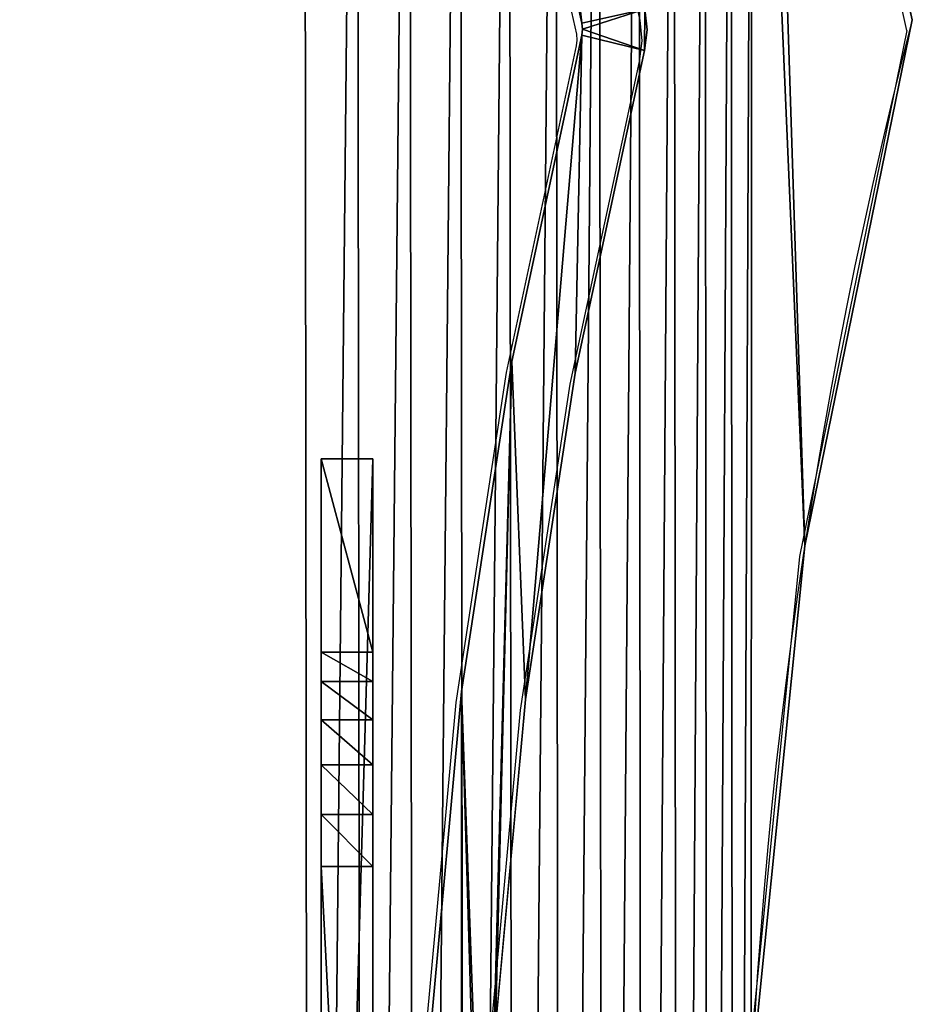
# Model space of a CAD drawing. Units: centimetres. Extents: x -150 to 289, y -182 to 274.
# Drawn here: x 54 to 61, y 49 to 57 of the extents above; entities that cross this region are included whole.
import ezdxf

# ---------------------------------------------------------------- set-up
doc = ezdxf.new("R2010")
doc.units = ezdxf.units.CM
doc.header["$LTSCALE"] = 2.54
doc.layers.get('0').update_dxf_attribs({"true_color": 0xff5454})
doc.layers.add('VP-EQ', color=7, linetype='Continuous', true_color=0x8a3492)

# ---------------------------------------------------------------- blocks, each defined once
blk = doc.blocks.new('Grupuj#305')
at = {"color": 0}
for p, q in [((11.1411, 26.5359), (10.1512, 30.9619)), ((11.6291, 26.645), (11.6459, 26.4846)), ((11.146, 26.49), (11.1411, 26.5359)), ((11.1401, 26.4443), (11.146, 26.49)), ((11.6459, 26.4846), (11.6256, 26.3245)), ((10.5966, 23.9161), (11.1401, 26.4443)), ((11.6256, 26.3245), (11.0884, 23.8259)), ((10.2068, 21.3598), (10.5966, 23.9161)), ((11.0884, 23.8259), (10.7032, 21.2993)), ((9.9721, 18.7845), (10.2068, 21.3598)), ((10.7032, 21.2993), (10.4712, 18.7542))]:
    blk.add_line(p, q, dxfattribs=at)
mesh = blk.add_polyface(dxfattribs=at)
corners = [(0.5, 5.9116), (0.5575, 8.5758), (0.0204, 6.0771), (0.5058, 5.9573), (1.0493, 8.4855), (0.9428, 11.1023), (1.1748, 13.6474), (1.4391, 11.0419), (1.2526, 16.202), (0.5614, 23.8286), (0.5052, 26.4928), (0.0255, 26.3275), (0.511, 26.447), (1.0532, 23.9186), (0.9454, 21.3018), (1.1761, 18.7566), (1.4418, 21.362), (1.6738, 13.6171), (1.6752, 18.7866), (1.7526, 16.2018), (0.0168, 5.7566), (0, 5.9171), (1.0068, 1.3305), (0.5048, 5.8657), (1.4948, 1.4397), (1.1315, 0.9696), (1.3336, 0.6457), (1.6028, 0.3749), (1.5828, 1.1849), (1.7254, 0.9562), (1.9258, 0.1712), (1.9155, 0.7651), (2.1434, 0.6213), (2.286, 0.0446), (2.3977, 0.5319), (2.6654, 0.0016), (2.6655, 0.5016), (8.9722, 0), (8.9724, 0.5), (9.3517, 0.0428), (9.2402, 0.5302), (9.4945, 0.6194), (9.712, 0.1692), (9.7225, 0.7631), (10.035, 0.3728), (9.9127, 0.9541), (10.0555, 1.1827), (10.3044, 0.6434), (10.1436, 1.4375), (11.1359, 5.863), (10.5066, 0.9672), (10.6315, 1.3281), (11.6237, 5.7536), (11.1407, 5.9089), (11.6204, 6.0741), (11.6407, 5.9141), (9.9708, 13.615), (9.9721, 18.7845), (9.8933, 16.1998), (10.2042, 11.0396), (10.2068, 21.3598), (10.5927, 8.483), (10.3933, 16.1996), (10.4699, 13.6451), (10.7005, 11.0998), (11.1349, 5.9546), (11.0845, 8.5731), (10.5966, 23.9161), (10.4712, 18.7542), (10.7032, 21.2993), (11.1401, 26.4443), (11.0884, 23.8259), (11.6256, 26.3245), (11.146, 26.49), (0.0222, 26.648), (0.0053, 26.4875), (1.0144, 31.0735), (0.5101, 26.5386), (1.5023, 30.9641), (1.1393, 31.4344), (1.3415, 31.7583), (1.6109, 32.0288), (1.5905, 31.2189), (1.7332, 31.4475), (1.934, 32.2324), (1.9234, 31.6385), (2.1514, 31.7822), (2.2943, 32.3588), (2.4057, 31.8714), (2.6737, 32.4016), (2.6736, 31.9016), (8.9804, 31.9), (8.9805, 32.4), (9.2482, 31.8697), (9.3599, 32.357), (9.5025, 31.7803), (9.7202, 32.2304), (9.7304, 31.6365), (10.0431, 32.0267), (9.9205, 31.4454), (10.0632, 31.2167), (10.3124, 31.756), (10.1512, 30.9619), (11.1411, 26.5359), (10.5144, 31.432), (10.6391, 31.0711), (11.6291, 26.645), (11.6459, 26.4846)]
mesh.append_faces([[corners[k] for k in face] for face in [(18, 17, 19), (20, 2, 21), (54, 52, 55), (56, 57, 58), (11, 74, 75), (106, 72, 107)]], dxfattribs={"vtx0": -1, "color": 0})
mesh.append_faces([[corners[k] for k in face] for face in [(1, 4, 5), (5, 4, 6), (6, 7, 8), (9, 10, 11), (10, 9, 12), (12, 9, 13), (13, 15, 16), (16, 17, 18), (23, 22, 24), (24, 27, 28), (28, 27, 29), (29, 30, 31), (31, 30, 32), (32, 33, 34), (34, 35, 36), (36, 37, 38), (38, 39, 40), (40, 39, 41), (41, 42, 43), (43, 44, 45), (45, 44, 46), (46, 47, 48), (48, 47, 49), (49, 52, 53), (57, 59, 60), (62, 61, 63), (63, 61, 64), (64, 65, 66), (66, 65, 54), (67, 69, 70), (70, 72, 73), (74, 11, 76), (77, 11, 10), (76, 78, 79), (79, 78, 80), (80, 78, 81), (81, 83, 84), (84, 86, 87), (87, 88, 89), (89, 91, 92), (92, 93, 94), (94, 95, 96), (96, 97, 98), (98, 100, 101), (101, 103, 104), (104, 103, 105), (105, 103, 106)]], dxfattribs={"vtx0": -1, "vtx1": -1, "color": 0})
mesh.append_faces([[corners[k] for k in face] for face in [(16, 8, 7), (2, 22, 23), (53, 52, 54), (60, 61, 62), (76, 11, 77), (106, 73, 72)]], dxfattribs={"vtx0": -1, "vtx1": -1, "vtx2": -1, "color": 0})
mesh.append_faces([[corners[k] for k in face] for face in [(0, 1, 2), (1, 0, 3), (1, 3, 4), (6, 4, 7), (13, 9, 14), (13, 14, 15), (16, 15, 8), (16, 7, 17), (2, 20, 22), (2, 23, 0), (24, 22, 25), (24, 25, 26), (24, 26, 27), (29, 27, 30), (32, 30, 33), (34, 33, 35), (36, 35, 37), (38, 37, 39), (41, 39, 42), (43, 42, 44), (46, 44, 47), (49, 47, 50), (49, 50, 51), (49, 51, 52), (57, 56, 59), (60, 59, 61), (64, 61, 65), (54, 65, 53), (62, 67, 60), (67, 62, 68), (67, 68, 69), (70, 69, 71), (70, 71, 72), (76, 77, 78), (81, 78, 82), (81, 82, 83), (84, 83, 85), (84, 85, 86), (87, 86, 88), (89, 88, 90), (89, 90, 91), (92, 91, 93), (94, 93, 95), (96, 95, 97), (98, 97, 99), (98, 99, 100), (101, 100, 102), (101, 102, 103), (106, 103, 73)]], dxfattribs={"vtx0": -1, "vtx2": -1, "color": 0})
blk = doc.blocks.new('Grupuj#251')
at = {"color": 0}
blk.add_blockref('Grupuj#305', (0, 0), dxfattribs=at)
blk = doc.blocks.new('Grupuj#6')
at = {"color": 0}
for p, q in [((15.805, 28.5241, 0), (14.6794, 33.5749, 0)), ((15.805, 28.5241, 0), (14.6794, 33.5749, 0)), ((15.805, 28.5241, 1.2), (14.6794, 33.5749, 1.2)), ((15.805, 28.5241, 1.2), (14.6794, 33.5749, 1.2)), ((15.805, 28.5241, 0), (15.805, 28.5241, 1.2)), ((15.805, 28.5241, 0), (15.805, 28.5241, 1.2)), ((14.9725, 24.4508, 0), (14.9725, 24.4508, 1.2)), ((14.9725, 24.4508, 0), (14.9725, 24.4508, 1.2))]:
    blk.add_line(p, q, dxfattribs=at)
for centre in [(55.3824, 18.3132, 0), (55.3824, 18.3132, 1.2)]:
    blk.add_arc(centre, 40.8733, 165.53318, 194.68535, dxfattribs=at)
at = {"color": 28, "true_color": 0x2f1b02}
for centre in [(55.3824, 18.3132, 0), (55.3824, 18.3132, 1.2), (55.3824, 18.3132, 0), (55.3824, 18.3132, 1.2), (55.3824, 18.3132, 0), (55.3824, 18.3132, 1.2), (55.3824, 18.3132, 0), (55.3824, 18.3132, 1.2), (55.3824, 18.3132, 0), (55.3824, 18.3132, 1.2)]:
    blk.add_arc(centre, 40.8733, 165.53318, 194.68535, dxfattribs=at)
at = {"color": 0}
mesh = blk.add_polyface(dxfattribs=at)
corners = [(1.1723, 33.5111, 0), (0.8842, 24.4362, 0), (0.0468, 28.4794, 0), (1.3004, 20.3283, 0), (1.1782, 33.5378, 0), (1.2724, 33.8718, 0), (1.4084, 34.2206, 0), (0.8559, 12.0933, 0), (1.1583, 2.8913, 0), (0, 8.054, 0), (1.2909, 16.1993, 0), (1.2708, 2.4947, 0), (1.4268, 2.1131, 0), (1.579, 34.5538, 0), (1.6242, 1.7511, 0), (1.7825, 34.8681, 0), (1.8607, 1.4134, 0), (2.0166, 35.1601, 0), (2.1332, 1.1041, 0), (2.2791, 35.4271, 0), (2.4385, 0.8271, 0), (2.5673, 35.6661, 0), (2.7728, 0.5857, 0), (2.8781, 35.8747, 0), (3.1318, 0.383, 0), (3.2085, 36.0509), (3.5111, 0.2216, 0), (3.5549, 36.1927, 0), (3.906, 0.1033, 0), (3.9139, 36.2988, 0), (4.3116, 0.0297, 0), (4.2818, 36.368, 0), (4.7803, 36.4016, 0), (4.723, 0.0016, 0), (11.1373, 0, 0), (11.0945, 36.4, 0), (11.5038, 36.3771, 0), (11.5473, 0.0296, 0), (11.908, 36.309, 0), (11.9514, 0.1043, 0), (12.3021, 36.1964, 0), (12.3448, 0.2233, 0), (12.6813, 36.0408, 0), (12.7226, 0.3851, 0), (13.0409, 35.844, 0), (13.0802, 0.5878, 0), (13.3765, 35.6086, 0), (13.4132, 0.8287, 0), (13.6838, 35.3374, 0), (13.7175, 1.105, 0), (13.9592, 35.0337, 0), (13.9893, 1.4133, 0), (14.1991, 34.7014, 0), (14.2253, 1.7498, 0), (14.4007, 34.3445, 0), (14.4227, 2.1103, 0), (14.5615, 33.9674, 0), (14.5581, 20.314, 0), (14.9725, 24.4508, 0), (14.6794, 33.5749, 0), (15.805, 28.5241, 0), (14.5789, 2.4905, 0), (14.566, 16.1566, 0), (14.9962, 12.0214, 0), (14.6922, 2.8856, 0), (15.8443, 7.9513, 0)]
mesh.append_faces([[corners[k] for k in face] for face in [(0, 1, 2), (7, 8, 9), (58, 59, 60), (64, 63, 65)]], dxfattribs={"vtx0": -1, "color": 0})
mesh.append_faces([[corners[k] for k in face] for face in [(1, 0, 3), (8, 10, 11), (11, 10, 12), (12, 13, 14), (14, 15, 16), (16, 17, 18), (18, 19, 20), (20, 21, 22), (22, 23, 24), (24, 25, 26), (26, 27, 28), (28, 29, 30), (30, 32, 33), (33, 32, 34), (34, 36, 37), (37, 38, 39), (39, 40, 41), (41, 42, 43), (43, 44, 45), (45, 46, 47), (47, 48, 49), (49, 50, 51), (51, 52, 53), (53, 54, 55), (57, 56, 58), (61, 63, 64)]], dxfattribs={"vtx0": -1, "vtx1": -1, "color": 0})
mesh.append_faces([[corners[k] for k in face] for face in [(12, 3, 6), (55, 56, 57)]], dxfattribs={"vtx0": -1, "vtx1": -1, "vtx2": -1, "color": 0})
mesh.append_faces([[corners[k] for k in face] for face in [(3, 0, 4), (3, 4, 5), (3, 5, 6), (8, 7, 10), (12, 10, 3), (12, 6, 13), (14, 13, 15), (16, 15, 17), (18, 17, 19), (20, 19, 21), (22, 21, 23), (24, 23, 25), (26, 25, 27), (28, 27, 29), (30, 29, 31), (30, 31, 32), (34, 32, 35), (34, 35, 36), (37, 36, 38), (39, 38, 40), (41, 40, 42), (43, 42, 44), (45, 44, 46), (47, 46, 48), (49, 48, 50), (51, 50, 52), (53, 52, 54), (55, 54, 56), (58, 56, 59), (57, 61, 55), (61, 57, 62), (61, 62, 63)]], dxfattribs={"vtx0": -1, "vtx2": -1, "color": 0})
mesh = blk.add_polyface(dxfattribs=at)
corners = [(14.5789, 2.4905, 1.2), (14.5581, 20.314, 1.2), (14.4227, 2.1103, 1.2), (14.566, 16.1566, 1.2), (14.9962, 12.0214, 1.2), (14.6922, 2.8856, 1.2), (15.8443, 7.9513, 1.2), (1.1583, 2.8913, 1.2), (0.8559, 12.0933, 1.2), (0, 8.054, 1.2), (1.2909, 16.1993, 1.2), (1.2708, 2.4947, 1.2), (1.4268, 2.1131, 1.2), (1.3004, 20.3283, 1.2), (1.4084, 34.2206, 1.2), (1.579, 34.5538, 1.2), (1.6242, 1.7511, 1.2), (1.7825, 34.8681, 1.2), (1.8607, 1.4134, 1.2), (2.0166, 35.1602, 1.2), (2.1332, 1.1041, 1.2), (2.2791, 35.4271, 1.2), (2.4385, 0.8271, 1.2), (2.5673, 35.6661, 1.2), (2.7728, 0.5857, 1.2), (2.8781, 35.8747, 1.2), (3.1318, 0.383, 1.2), (3.2084, 36.0509, 1.2), (3.5111, 0.2216, 1.2), (3.5549, 36.1927, 1.2), (3.906, 0.1033, 1.2), (3.9139, 36.2988, 1.2), (4.3116, 0.0297, 1.2), (4.2818, 36.3681, 1.2), (4.7803, 36.4016, 1.2), (4.723, 0.0016, 1.2), (11.1373, 0, 1.2), (11.0945, 36.4, 1.2), (11.5038, 36.3771, 1.2), (11.5473, 0.0296, 1.2), (11.908, 36.309, 1.2), (11.9514, 0.1043, 1.2), (12.3021, 36.1964, 1.2), (12.3448, 0.2233, 1.2), (12.6813, 36.0408, 1.2), (12.7226, 0.3851, 1.2), (13.0409, 35.844, 1.2), (13.0802, 0.5878, 1.2), (13.3765, 35.6086, 1.2), (13.4132, 0.8287, 1.2), (13.6838, 35.3374, 1.2), (13.7175, 1.105, 1.2), (13.9592, 35.0337, 1.2), (13.9893, 1.4133, 1.2), (14.1991, 34.7014, 1.2), (14.2253, 1.7498, 1.2), (14.4007, 34.3445, 1.2), (14.5615, 33.9674, 1.2), (14.9725, 24.4508, 1.2), (14.6794, 33.5749, 1.2), (15.805, 28.5241, 1.2), (0.8842, 24.4362, 1.2), (1.1722, 33.5111, 1.2), (0.0468, 28.4794, 1.2), (1.1782, 33.5378, 1.2), (1.2723, 33.8718, 1.2)]
mesh.append_faces([[corners[k] for k in face] for face in [(4, 5, 6), (7, 8, 9), (59, 58, 60), (61, 62, 63)]], dxfattribs={"vtx0": -1, "color": 0})
mesh.append_faces([[corners[k] for k in face] for face in [(0, 1, 2), (1, 0, 3), (3, 0, 4), (8, 7, 10), (10, 12, 13), (14, 12, 15), (15, 16, 17), (17, 18, 19), (19, 20, 21), (21, 22, 23), (23, 24, 25), (25, 26, 27), (27, 28, 29), (29, 30, 31), (31, 32, 33), (33, 32, 34), (34, 36, 37), (37, 36, 38), (38, 39, 40), (40, 41, 42), (42, 43, 44), (44, 45, 46), (46, 47, 48), (48, 49, 50), (50, 51, 52), (52, 53, 54), (54, 55, 56), (56, 2, 57), (57, 58, 59), (62, 13, 64), (64, 13, 65), (65, 13, 14)]], dxfattribs={"vtx0": -1, "vtx1": -1, "color": 0})
mesh.append_faces([[corners[k] for k in face] for face in [(13, 12, 14), (57, 2, 1)]], dxfattribs={"vtx0": -1, "vtx1": -1, "vtx2": -1, "color": 0})
mesh.append_faces([[corners[k] for k in face] for face in [(4, 0, 5), (10, 7, 11), (10, 11, 12), (15, 12, 16), (17, 16, 18), (19, 18, 20), (21, 20, 22), (23, 22, 24), (25, 24, 26), (27, 26, 28), (29, 28, 30), (31, 30, 32), (34, 32, 35), (34, 35, 36), (38, 36, 39), (40, 39, 41), (42, 41, 43), (44, 43, 45), (46, 45, 47), (48, 47, 49), (50, 49, 51), (52, 51, 53), (54, 53, 55), (56, 55, 2), (57, 1, 58), (62, 61, 13)]], dxfattribs={"vtx0": -1, "vtx2": -1, "color": 0})
at = {"color": 28, "true_color": 0x2f1b02}
mesh = blk.add_polyface(dxfattribs=at)
corners = [(15.805, 28.5241, 0), (14.6794, 33.5749, 1.2), (15.805, 28.5241, 1.2), (14.6794, 33.5749, 0)]
mesh.append_faces([[corners[k] for k in face] for face in [(0, 1, 2), (1, 0, 3)]], dxfattribs={"vtx0": -1, "color": 28})
mesh = blk.add_polyface(dxfattribs=at)
corners = [(14.9725, 24.4508, 0), (15.805, 28.5241, 1.2), (14.9725, 24.4508, 1.2), (15.805, 28.5241, 0)]
mesh.append_faces([[corners[k] for k in face] for face in [(0, 1, 2), (1, 0, 3)]], dxfattribs={"vtx0": -1, "color": 28})
mesh = blk.add_polyface(dxfattribs=at)
corners = [(14.5581, 20.314, 0), (14.9725, 24.4508, 1.2), (14.5581, 20.314, 1.2), (14.9725, 24.4508, 0)]
mesh.append_faces([[corners[k] for k in face] for face in [(0, 1, 2), (1, 0, 3)]], dxfattribs={"vtx0": -1, "color": 28})
blk = doc.blocks.new('Komponent#18')
at = {"color": 250, "true_color": 0x393d3d}
blk.add_blockref('Grupuj#6', (-0.0026, 0.0096), dxfattribs=at)
at = {"color": 28, "true_color": 0x2f1b02}
blk.add_blockref('Grupuj#251', (2.1035, 1.9705, 1.2126), dxfattribs=at)
blk = doc.blocks.new('Grupuj#109')
at = {"color": 0}
for p, q in [((0, 4.1801, 13.9964), (0, 3.7937, 13.9964)), ((0, 4.1801), (0, 4.1801, 13.9964)), ((0, 3.7937), (0, 4.1801)), ((0.4, 4.1801), (0, 4.1801)), ((0, 4.1801), (0, 4.1801, 13.9964)), ((0.4, 4.1801, 13.9964), (0, 4.1801, 13.9964)), ((0, 3.7937), (0, 4.1801)), ((0.4, 4.1801), (0, 4.1801)), ((0.4, 4.1801, 13.9964), (0, 4.1801, 13.9964)), ((0, 4.1801, 13.9964), (0, 3.7937, 13.9964)), ((0.4, 4.1801), (0.4, 4.1801, 13.9964)), ((0.4, 3.7937), (0.4, 4.1801)), ((0.4, 4.1801, 13.9964), (0.4, 3.7937, 13.9964)), ((0.4, 3.7937), (0.4, 4.1801)), ((0.4, 4.1801), (0.4, 4.1801, 13.9964)), ((0.4, 4.1801, 13.9964), (0.4, 3.7937, 13.9964)), ((0, 3.7937, 13.9964), (0, 1.0144, 12.5497)), ((0, 3.7937), (0, 0.983, 1.497)), ((0.4, 3.7937, 13.9964), (0, 3.7937, 13.9964)), ((0, 3.7937, 13.9964), (0, 1.0144, 12.5497)), ((0, 3.7937), (0, 0.983, 1.497)), ((0.4, 3.7937), (0, 3.7937)), ((0.4, 3.7937), (0, 3.7937)), ((0.4, 3.7937, 13.9964), (0, 3.7937, 13.9964)), ((0.4, 3.7937, 13.9964), (0.4, 1.0144, 12.5497)), ((0.4, 3.7937), (0.4, 0.983, 1.497)), ((0.4, 3.7937, 13.9964), (0.4, 1.0144, 12.5497)), ((0.4, 3.7937), (0.4, 0.983, 1.497)), ((0.4, 1.0144, 12.5497), (0, 1.0144, 12.5497)), ((0.4, 1.0144, 12.5497), (0, 1.0144, 12.5497)), ((0.4, 0.983, 1.497), (0, 0.983, 1.497)), ((0.4, 0.983, 1.497), (0, 0.983, 1.497)), ((0.4, 0.6786, 12.3125), (0, 0.6786, 12.3125)), ((0.4, 0.6786, 12.3125), (0, 0.6786, 12.3125)), ((0.4, 0.6485, 1.7251), (0, 0.6485, 1.7251)), ((0.4, 0.6485, 1.7251), (0, 0.6485, 1.7251)), ((0.4, 0.3987, 12.0112), (0, 0.3987, 12.0112)), ((0.4, 0.3987, 12.0112), (0, 0.3987, 12.0112)), ((0.4, 0.3715, 2.0205), (0, 0.3715, 2.0205)), ((0.4, 0.3715, 2.0205), (0, 0.3715, 2.0205)), ((0.4, 0.1869, 11.6588), (0, 0.1869, 11.6588)), ((0.4, 0.1869, 11.6588), (0, 0.1869, 11.6588)), ((0.4, 0.1652, 2.3688), (0, 0.1652, 2.3688)), ((0.4, 0.1652, 2.3688), (0, 0.1652, 2.3688)), ((0.4, 0.052, 11.2703), (0, 0.052, 11.2703)), ((0.4, 0.052, 11.2703), (0, 0.052, 11.2703)), ((0.4, 0.0393, 2.7537), (0, 0.0393, 2.7537)), ((0.4, 0.0393, 2.7537), (0, 0.0393, 2.7537)), ((0, 0, 10.8625), (0, 0, 3.1566)), ((0.4, 0, 10.8625), (0, 0, 10.8625)), ((0, 0, 10.8625), (0, 0, 3.1566)), ((0.4, 0, 3.1566), (0, 0, 3.1566)), ((0.4, 0, 3.1566), (0, 0, 3.1566)), ((0.4, 0, 10.8625), (0, 0, 10.8625)), ((0.4, 0, 10.8625), (0.4, 0, 3.1566)), ((0.4, 0, 10.8625), (0.4, 0, 3.1566))]:
    blk.add_line(p, q, dxfattribs=at)
at = {"color": 0, "extrusion": (1, -1.33684e-12, 2.24793e-12)}
for centre in [(1.9875, 10.8162), (1.9875, 10.8162), (1.9875, 10.8162), (1.9875, 10.8162), (1.9875, 10.8162), (1.9875, 10.8162), (1.9875, 10.8162, 0.4), (1.9875, 10.8162, 0.4), (1.9875, 10.8162, 0.4), (1.9875, 10.8162, 0.4), (1.9875, 10.8162, 0.4), (1.9875, 10.8162, 0.4)]:
    blk.add_arc(centre, 1.988, 119.30565, 178.66506, dxfattribs=at)
at = {"color": 0, "extrusion": (-1, 1.6925e-12, 1.92023e-12)}
for centre in [(-1.855, 3.1344), (-1.855, 3.1344), (-1.855, 3.1344), (-1.855, 3.1344), (-1.855, 3.1344), (-1.855, 3.1344), (-1.855, 3.1344, -0.4), (-1.855, 3.1344, -0.4), (-1.855, 3.1344, -0.4), (-1.855, 3.1344, -0.4), (-1.855, 3.1344, -0.4), (-1.855, 3.1344, -0.4)]:
    blk.add_arc(centre, 1.8552, 298.03941, 0.68776, dxfattribs=at)
at = {"color": 0}
mesh = blk.add_polyface(dxfattribs=at)
corners = [(0, 0, 10.8625), (0, 0.0393, 2.7537), (0, 0, 3.1566), (0, 0.052, 11.2703), (0, 0.1652, 2.3688), (0, 0.1869, 11.6588), (0, 0.3715, 2.0205), (0, 0.3987, 12.0112), (0, 0.6485, 1.7251), (0, 0.6786, 12.3125), (0, 0.983, 1.497), (0, 1.0144, 12.5497), (0, 3.7937), (0, 3.7937, 13.9964), (0, 4.1801, 13.9964), (0, 4.1801)]
mesh.append_faces([[corners[k] for k in face] for face in [(0, 1, 2), (12, 14, 15)]], dxfattribs={"vtx0": -1, "color": 0})
mesh.append_faces([[corners[k] for k in face] for face in [(1, 3, 4), (4, 5, 6), (6, 7, 8), (8, 9, 10), (10, 11, 12)]], dxfattribs={"vtx0": -1, "vtx1": -1, "color": 0})
mesh.append_faces([[corners[k] for k in face] for face in [(1, 0, 3), (4, 3, 5), (6, 5, 7), (8, 7, 9), (10, 9, 11), (12, 11, 13), (12, 13, 14)]], dxfattribs={"vtx0": -1, "vtx2": -1, "color": 0})
mesh = blk.add_polyface(dxfattribs=at)
corners = [(0, 4.1801, 13.9964), (0.4, 4.1801), (0, 4.1801), (0.4, 4.1801, 13.9964)]
mesh.append_faces([[corners[k] for k in face] for face in [(0, 1, 2), (1, 0, 3)]], dxfattribs={"vtx0": -1, "color": 0})
mesh = blk.add_polyface(dxfattribs=at)
corners = [(0, 4.1801), (0.4, 3.7937), (0, 3.7937), (0.4, 4.1801)]
mesh.append_faces([[corners[k] for k in face] for face in [(0, 1, 2), (1, 0, 3)]], dxfattribs={"vtx0": -1, "color": 0})
mesh = blk.add_polyface(dxfattribs=at)
corners = [(0.4, 3.7937, 13.9964), (0, 4.1801, 13.9964), (0, 3.7937, 13.9964), (0.4, 4.1801, 13.9964)]
mesh.append_faces([[corners[k] for k in face] for face in [(0, 1, 2), (1, 0, 3)]], dxfattribs={"vtx0": -1, "color": 0})
mesh = blk.add_polyface(dxfattribs=at)
corners = [(0.4, 0.0393, 2.7537), (0.4, 0, 10.8625), (0.4, 0, 3.1566), (0.4, 0.052, 11.2703), (0.4, 0.1652, 2.3688), (0.4, 0.1869, 11.6588), (0.4, 0.3715, 2.0205), (0.4, 0.3987, 12.0112), (0.4, 0.6485, 1.7251), (0.4, 0.6786, 12.3125), (0.4, 0.983, 1.497), (0.4, 1.0144, 12.5497), (0.4, 3.7937), (0.4, 3.7937, 13.9964), (0.4, 4.1801), (0.4, 4.1801, 13.9964)]
mesh.append_faces([[corners[k] for k in face] for face in [(0, 1, 2), (13, 14, 15)]], dxfattribs={"vtx0": -1, "color": 0})
mesh.append_faces([[corners[k] for k in face] for face in [(1, 0, 3), (3, 4, 5), (5, 6, 7), (7, 8, 9), (9, 10, 11), (11, 12, 13)]], dxfattribs={"vtx0": -1, "vtx1": -1, "color": 0})
mesh.append_faces([[corners[k] for k in face] for face in [(3, 0, 4), (5, 4, 6), (7, 6, 8), (9, 8, 10), (11, 10, 12), (13, 12, 14)]], dxfattribs={"vtx0": -1, "vtx2": -1, "color": 0})
mesh = blk.add_polyface(dxfattribs=at)
corners = [(0.4, 1.0144, 12.5497), (0, 3.7937, 13.9964), (0, 1.0144, 12.5497), (0.4, 3.7937, 13.9964)]
mesh.append_faces([[corners[k] for k in face] for face in [(0, 1, 2), (1, 0, 3)]], dxfattribs={"vtx0": -1, "color": 0})
mesh = blk.add_polyface(dxfattribs=at)
corners = [(0, 3.7937), (0.4, 0.983, 1.497), (0, 0.983, 1.497), (0.4, 3.7937)]
mesh.append_faces([[corners[k] for k in face] for face in [(0, 1, 2), (1, 0, 3)]], dxfattribs={"vtx0": -1, "color": 0})
mesh = blk.add_polyface(dxfattribs=at)
corners = [(0, 0.6786, 12.3125), (0.4, 1.0144, 12.5497), (0, 1.0144, 12.5497), (0.4, 0.6786, 12.3125)]
mesh.append_faces([[corners[k] for k in face] for face in [(0, 1, 2), (1, 0, 3)]], dxfattribs={"vtx0": -1, "color": 0})
mesh = blk.add_polyface(dxfattribs=at)
corners = [(0, 0.983, 1.497), (0.4, 0.6485, 1.7251), (0, 0.6485, 1.7251), (0.4, 0.983, 1.497)]
mesh.append_faces([[corners[k] for k in face] for face in [(0, 1, 2), (1, 0, 3)]], dxfattribs={"vtx0": -1, "color": 0})
mesh = blk.add_polyface(dxfattribs=at)
corners = [(0.4, 0.6786, 12.3125), (0, 0.3987, 12.0112), (0.4, 0.3987, 12.0112), (0, 0.6786, 12.3125)]
mesh.append_faces([[corners[k] for k in face] for face in [(0, 1, 2), (1, 0, 3)]], dxfattribs={"vtx0": -1, "color": 0})
mesh = blk.add_polyface(dxfattribs=at)
corners = [(0.4, 0.3715, 2.0205), (0, 0.6485, 1.7251), (0.4, 0.6485, 1.7251), (0, 0.3715, 2.0205)]
mesh.append_faces([[corners[k] for k in face] for face in [(0, 1, 2), (1, 0, 3)]], dxfattribs={"vtx0": -1, "color": 0})
mesh = blk.add_polyface(dxfattribs=at)
corners = [(0.4, 0.3987, 12.0112), (0, 0.1869, 11.6588), (0.4, 0.1869, 11.6588), (0, 0.3987, 12.0112)]
mesh.append_faces([[corners[k] for k in face] for face in [(0, 1, 2), (1, 0, 3)]], dxfattribs={"vtx0": -1, "color": 0})
mesh = blk.add_polyface(dxfattribs=at)
corners = [(0.4, 0.1652, 2.3688), (0, 0.3715, 2.0205), (0.4, 0.3715, 2.0205), (0, 0.1652, 2.3688)]
mesh.append_faces([[corners[k] for k in face] for face in [(0, 1, 2), (1, 0, 3)]], dxfattribs={"vtx0": -1, "color": 0})
mesh = blk.add_polyface(dxfattribs=at)
corners = [(0.4, 0.1869, 11.6588), (0, 0.052, 11.2703), (0.4, 0.052, 11.2703), (0, 0.1869, 11.6588)]
mesh.append_faces([[corners[k] for k in face] for face in [(0, 1, 2), (1, 0, 3)]], dxfattribs={"vtx0": -1, "color": 0})
mesh = blk.add_polyface(dxfattribs=at)
corners = [(0.4, 0.0393, 2.7537), (0, 0.1652, 2.3688), (0.4, 0.1652, 2.3688), (0, 0.0393, 2.7537)]
mesh.append_faces([[corners[k] for k in face] for face in [(0, 1, 2), (1, 0, 3)]], dxfattribs={"vtx0": -1, "color": 0})
mesh = blk.add_polyface(dxfattribs=at)
corners = [(0.4, 0.052, 11.2703), (0, 0, 10.8625), (0.4, 0, 10.8625), (0, 0.052, 11.2703)]
mesh.append_faces([[corners[k] for k in face] for face in [(0, 1, 2), (1, 0, 3)]], dxfattribs={"vtx0": -1, "color": 0})
mesh = blk.add_polyface(dxfattribs=at)
corners = [(0.4, 0, 3.1566), (0, 0.0393, 2.7537), (0.4, 0.0393, 2.7537), (0, 0, 3.1566)]
mesh.append_faces([[corners[k] for k in face] for face in [(0, 1, 2), (1, 0, 3)]], dxfattribs={"vtx0": -1, "color": 0})
mesh = blk.add_polyface(dxfattribs=at)
corners = [(0.4, 0, 10.8625), (0, 0, 3.1566), (0.4, 0, 3.1566), (0, 0, 10.8625)]
mesh.append_faces([[corners[k] for k in face] for face in [(0, 1, 2), (1, 0, 3)]], dxfattribs={"vtx0": -1, "color": 0})
blk = doc.blocks.new('Grupuj#107')
at = {"color": 0}
blk.add_blockref('Grupuj#109', (0, 0), dxfattribs=at)
blk = doc.blocks.new('Grupuj#111')
at = {"color": 253, "true_color": 0xa8a8a8, "extrusion": (1, -1.49015e-08, -3.06995e-21), "rotation": 1.180383356158147e-11}
blk.add_blockref('Grupuj#107', (54.2268, 20.1319, 11.285), dxfattribs=at)
at = {"color": 0, "rotation": 90.00000000003355}
blk.add_blockref('Komponent#18', (36.418, 43.0009, 24.2342), dxfattribs=at)
blk = doc.blocks.new('Grupuj#114')
at = {"color": 0}
blk.add_blockref('Grupuj#111', (0, 2.4481), dxfattribs=at)
blk = doc.blocks.new('Grupuj#2')
at = {"color": 0}
blk.add_blockref('Grupuj#114', (0, 0), dxfattribs=at)
blk = doc.blocks.new('rb1106')
at = {"layer": 'VP-EQ', "color": 0}
for p, q in [((-7.3434, 2.9672), (-8.469, 8.0179)), ((-10.4032, 7.475), (-9.4133, 3.049)), ((-9.9012, 2.9399), (-10.8912, 7.3659)), ((-9.4133, 3.049), (-9.3964, 2.8885)), ((-9.8964, 2.894), (-9.9012, 2.9399)), ((-7.3434, 2.9672), (-8.1759, -1.1061)), ((-10.4457, 0.3201), (-9.9022, 2.8483)), ((-9.9022, 2.8483), (-9.8964, 2.894)), ((-9.3964, 2.8885), (-9.4168, 2.7285)), ((-9.4168, 2.7285), (-9.9539, 0.2298)), ((-10.8355, -2.2363), (-10.4457, 0.3201)), ((-9.9539, 0.2298), (-10.3392, -2.2967)), ((-8.1759, -1.1061), (-8.5904, -5.2429)), ((-11.0703, -4.8115), (-10.8355, -2.2363)), ((-10.3392, -2.2967), (-10.5712, -4.8419))]:
    blk.add_line(p, q, dxfattribs=at)
blk = doc.blocks.new('rb1106 2d')
at = {"layer": 'VP-EQ', "color": 0}
blk.add_blockref('rb1106', (0, 0), dxfattribs=at)

msp = doc.modelspace()

# ---------------------------------------------------------------- block references
at = {"color": 0, "rotation": 269.9999999999665}
msp.add_blockref('Grupuj#2', (0, 64.8144), dxfattribs=at)
at = {"layer": 'VP-EQ', "color": 0}
msp.add_blockref('rb1106 2d', (68.5538, 53.8789), dxfattribs=at)

doc.saveas('drawing.dxf')
